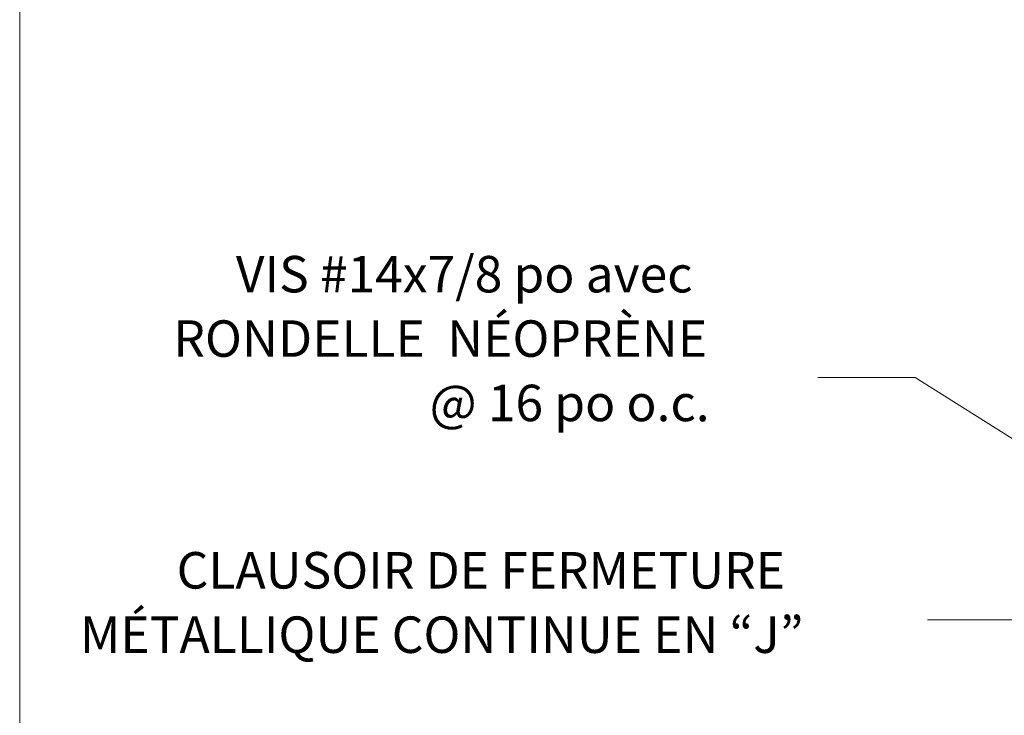
# Model space of a CAD drawing. Units: inches. Extents: x 0.47 to 8.03, y 0.6 to 10.4.
# Drawn here: x 0.47 to 2.88, y 5.93 to 7.64 of the extents above; entities that cross this region are included whole.
import ezdxf

# ---------------------------------------------------------------- set-up
doc = ezdxf.new("R2010")
doc.units = ezdxf.units.IN
doc.header["$MEASUREMENT"] = 0
doc.layers.add('0.35 Notes', color=7, linetype='Continuous')
doc.layers.add('x Border', color=7, linetype='Continuous')

# ---------------------------------------------------------------- blocks, each defined once
blk = doc.blocks.new('block 14')
at = {"layer": 'x Border', "lineweight": 0}
blk.add_lwpolyline([(0.4672, 10.3954), (0.4672, 0.6046), (8.0328, 0.6046), (8.0328, 10.3954), (0.4672, 10.3954)], dxfattribs=at)
blk = doc.blocks.new('block 877')
at = {"layer": '0.35 Notes', "true_color": 0xff7f7f}
h = blk.add_hatch(color=11, dxfattribs=at)
h.dxf.hatch_style = 2
h.paths.add_polyline_path([(3.8242, 6.0536), (3.9146, 5.9732), (3.803, 6.0199)])
at = {"layer": '0.35 Notes', "lineweight": 0}
for points in [[(2.6647, 6.7596), (2.4259, 6.7596)], [(3.8136, 6.0367), (2.6647, 6.7596)], [(3.8242, 6.0536), (3.9146, 5.9732), (3.803, 6.0199), (3.8242, 6.0536)]]:
    blk.add_lwpolyline(points, dxfattribs=at)

msp = doc.modelspace()

# ---------------------------------------------------------------- linework, layer by layer
at = {"layer": '0.35 Notes', "lineweight": 0}
msp.add_lwpolyline([(2.9238, 6.1657), (2.6946, 6.1657)], dxfattribs=at)

# ---------------------------------------------------------------- block references
at = {"layer": '0.35 Notes'}
msp.add_blockref('block 877', (0, 0), dxfattribs=at)
at = {"layer": 'x Border'}
msp.add_blockref('block 14', (0, 0), dxfattribs=at)

# ---------------------------------------------------------------- texts
at = {"layer": '0.35 Notes', "color": 2, "true_color": 0xffff00, "char_height": 0.089528, "attachment_point": 7}
for s, insert in [('\\fMyriad Pro|b0|i0|c0|p34;\\W1;VIS #14x7/8 po avec ', (0.9976, 6.9687)), ('\\fMyriad Pro|b0|i0|c0|p34;\\W1;RONDELLE  NÉOPRÈNE ', (0.8443, 6.8107)), ('\\fMyriad Pro|b0|i0|c0|p34;\\W1;@ 16 po o.c.', (1.473, 6.6527)), ('\\fMyriad Pro|b0|i0|c0|p34;\\W1;CLAUSOIR DE FERMETURE', (0.8523, 6.2421)), ('\\fMyriad Pro|b0|i0|c0|p34;\\W1;MÉTALLIQUE CONTINUE EN “J” ', (0.6151, 6.0841))]:
    msp.add_mtext(s, dxfattribs=dict(at, insert=insert))

doc.saveas('drawing.dxf')
